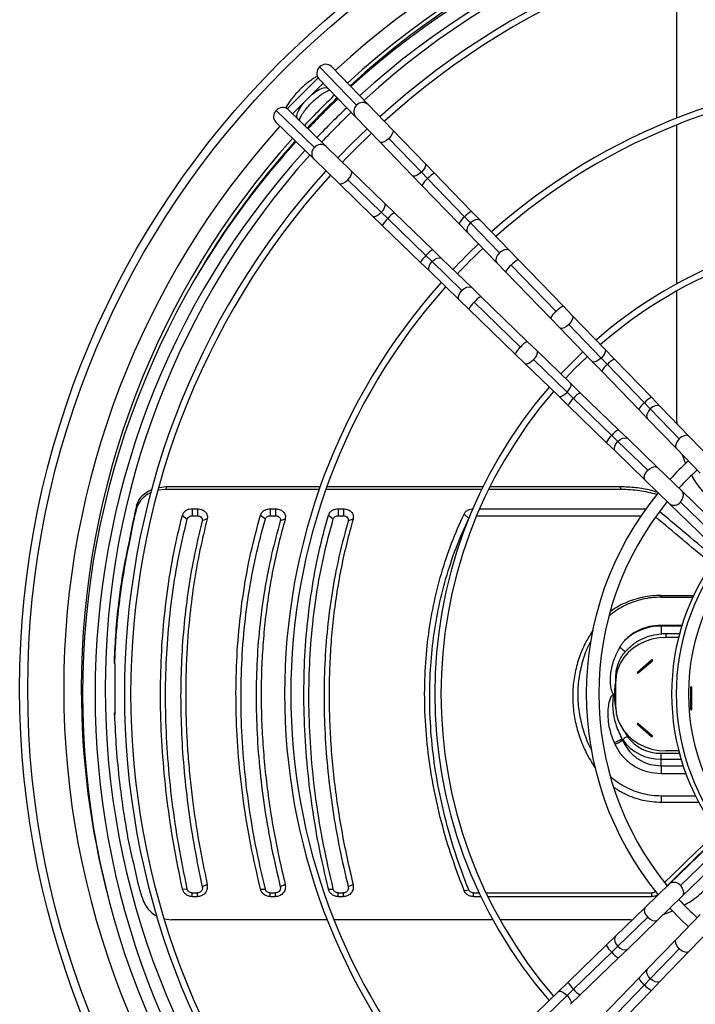
# Model space of a CAD drawing. Units: millimetres. Extents: x 5 to 414, y 3 to 291.
# Drawn here: x 86 to 104, y 230 to 256 of the extents above; entities that cross this region are included whole.
import ezdxf

# ---------------------------------------------------------------- set-up
doc = ezdxf.new("R2010")
doc.units = ezdxf.units.MM

msp = doc.modelspace()

# ---------------------------------------------------------------- linework, layer by layer
at = {"color": 7, "linetype": 'Continuous', "lineweight": 25}
for p, q in [((103.724, 253.273), (103.724, 257.401)), ((95.238, 253.614), (94.258, 254.626)), ((95.553, 253.624), (94.573, 254.636)), ((93.395, 253.518), (94.216, 254.338)), ((94.238, 254.312), (95.217, 253.3)), ((93.541, 253.381), (94.353, 254.193)), ((94.483, 254.057), (94.491, 254.049)), ((94.491, 254.049), (94.514, 254.026)), ((93.108, 253.476), (94.12, 252.496)), ((94.434, 252.516), (93.422, 253.496)), ((96.194, 252.962), (95.553, 253.624)), ((93.685, 253.243), (93.677, 253.251)), ((93.708, 253.22), (93.685, 253.243)), ((95.217, 253.3), (95.859, 252.637)), ((93.097, 253.161), (94.11, 252.181)), ((97.055, 252.072), (96.194, 252.962)), ((103.724, 248.885), (103.724, 253.094)), ((96.954, 251.841), (96.093, 252.731)), ((95.097, 251.875), (94.434, 252.516)), ((95.859, 252.637), (96.72, 251.747)), ((94.11, 252.181), (94.772, 251.54)), ((97.304, 251.815), (97.055, 252.072)), ((95.003, 251.641), (95.893, 250.779)), ((95.986, 251.014), (95.097, 251.875)), ((96.72, 251.747), (96.969, 251.49)), ((96.954, 251.841), (97.12, 251.67)), ((98.101, 250.657), (97.12, 251.67)), ((98.284, 250.802), (97.304, 251.815)), ((94.772, 251.54), (95.662, 250.678)), ((96.969, 251.49), (97.949, 250.478)), ((96.243, 250.765), (95.986, 251.014)), ((95.662, 250.678), (95.919, 250.43)), ((95.893, 250.779), (96.064, 250.614)), ((96.064, 250.614), (97.077, 249.633)), ((97.256, 249.785), (96.243, 250.765)), ((98.101, 250.657), (98.258, 250.495)), ((98.52, 250.559), (98.284, 250.802)), ((95.919, 250.43), (96.931, 249.449)), ((97.949, 250.478), (98.185, 250.234)), ((99.024, 249.703), (98.258, 250.495)), ((99.287, 249.767), (98.52, 250.559)), ((98.185, 250.234), (98.951, 249.442)), ((97.077, 249.633), (97.239, 249.476)), ((97.499, 249.549), (97.256, 249.785)), ((98.291, 248.782), (97.499, 249.549)), ((99.522, 249.524), (99.287, 249.767)), ((96.931, 249.449), (97.175, 249.214)), ((97.239, 249.476), (98.031, 248.709)), ((98.951, 249.442), (99.187, 249.199)), ((100.527, 248.15), (99.339, 249.378)), ((100.711, 248.296), (99.522, 249.524)), ((97.175, 249.214), (97.967, 248.447)), ((99.187, 249.199), (100.376, 247.971)), ((98.535, 248.547), (98.291, 248.782)), ((99.763, 247.358), (98.535, 248.547)), ((103.724, 245.237), (103.724, 248.695)), ((97.967, 248.447), (98.21, 248.211)), ((98.356, 248.395), (99.584, 247.207)), ((100.96, 248.039), (100.711, 248.296)), ((98.21, 248.211), (99.438, 247.023)), ((101.821, 247.149), (100.96, 248.039)), ((100.376, 247.971), (100.625, 247.714)), ((101.72, 246.918), (100.859, 247.808)), ((100.625, 247.714), (101.486, 246.824)), ((100.02, 247.109), (99.763, 247.358)), ((99.438, 247.023), (99.695, 246.774)), ((100.909, 246.248), (100.02, 247.109)), ((102.07, 246.892), (101.821, 247.149)), ((99.695, 246.774), (100.585, 245.913)), ((99.926, 246.875), (100.816, 246.014)), ((101.486, 246.824), (101.735, 246.567)), ((101.72, 246.918), (101.886, 246.746)), ((102.866, 245.734), (101.886, 246.746)), ((103.05, 245.879), (102.07, 246.892)), ((101.735, 246.567), (102.715, 245.555)), ((101.166, 245.999), (100.909, 246.248)), ((100.585, 245.913), (100.842, 245.664)), ((100.816, 246.014), (100.987, 245.848)), ((102.179, 245.019), (101.166, 245.999)), ((100.842, 245.664), (101.854, 244.684)), ((100.987, 245.848), (102, 244.867)), ((102.866, 245.734), (103.023, 245.571)), ((103.286, 245.636), (103.05, 245.879)), ((104.053, 244.844), (103.286, 245.636)), ((102.715, 245.555), (102.951, 245.311)), ((103.79, 244.78), (103.023, 245.571)), ((102.951, 245.311), (103.717, 244.519)), ((103.724, 245.237), (103.728, 245.179)), ((102, 244.867), (102.162, 244.71)), ((102.423, 244.783), (102.179, 245.019)), ((101.854, 244.684), (102.098, 244.448)), ((102.162, 244.71), (102.954, 243.944)), ((103.214, 244.016), (102.423, 244.783)), ((104.681, 244.194), (104.053, 244.844)), ((102.098, 244.448), (102.89, 243.681)), ((103.717, 244.519), (104.346, 243.87)), ((103.864, 244.367), (103.959, 244.117)), ((103.864, 243.388), (103.214, 244.016)), ((102.89, 243.681), (103.539, 243.052)), ((90.185, 243.436), (89.983, 243.415)), ((90.003, 243.493), (90.19, 243.516)), ((90.19, 243.516), (90.185, 243.436)), ((94.248, 243.436), (90.185, 243.436)), ((90.19, 243.516), (94.276, 243.516)), ((98.551, 243.436), (94.425, 243.436)), ((94.453, 243.516), (98.591, 243.516)), ((102.253, 243.436), (98.737, 243.436)), ((98.777, 243.516), (102.226, 243.516)), ((102.253, 243.436), (102.226, 243.516)), ((105.287, 242.011), (103.864, 243.388)), ((103.539, 243.052), (104.962, 241.675)), ((103.82, 243.105), (105.243, 241.728)), ((89.404, 242.995), (89.399, 242.915)), ((90.881, 242.926), (91.018, 242.926)), ((90.881, 242.926), (90.881, 242.74)), ((91.018, 242.926), (91.018, 242.74)), ((92.949, 242.926), (93.087, 242.926)), ((92.949, 242.926), (92.949, 242.74)), ((93.087, 242.926), (93.087, 242.74)), ((94.749, 242.926), (94.887, 242.926)), ((94.749, 242.926), (94.749, 242.74)), ((94.887, 242.926), (94.887, 242.74)), ((98.086, 242.786), (98.21, 242.67)), ((98.5, 242.926), (102.907, 242.926)), ((89.339, 242.724), (89.339, 242.667)), ((90.621, 242.752), (90.751, 242.652)), ((90.881, 242.74), (91.018, 242.74)), ((91.279, 242.659), (91.148, 242.605)), ((92.69, 242.757), (92.82, 242.655)), ((92.949, 242.74), (93.087, 242.74)), ((93.346, 242.653), (93.216, 242.602)), ((94.49, 242.757), (94.62, 242.655)), ((94.749, 242.74), (94.887, 242.74)), ((95.146, 242.653), (95.016, 242.602)), ((98.42, 242.74), (102.776, 242.74)), ((89.113, 241.592), (89.113, 241.536)), ((103.308, 240.632), (104.17, 240.632)), ((103.308, 240.584), (103.308, 240.632)), ((103.308, 240.584), (104.148, 240.584)), ((103.862, 239.838), (103.308, 239.838)), ((103.308, 239.838), (103.308, 239.82)), ((103.308, 239.82), (103.308, 239.616)), ((103.442, 239.519), (103.442, 239.622)), ((103.442, 239.622), (103.799, 239.622)), ((103.772, 239.519), (103.442, 239.519)), ((88.82, 238.83), (88.82, 238.886)), ((102.682, 238.597), (103.056, 238.921)), ((102.704, 238.578), (103.078, 238.902)), ((88.842, 237.484), (88.842, 238.81)), ((102.108, 238.364), (102.108, 238.465)), ((102.108, 237.671), (102.108, 238.364)), ((104.093, 237.615), (104.093, 238.201)), ((104.124, 237.615), (104.124, 238.201)), ((88.82, 237.464), (88.82, 237.521)), ((102.682, 237.219), (103.056, 236.895)), ((102.704, 237.238), (103.078, 236.914)), ((102.286, 236.801), (102.291, 236.807)), ((103.776, 236.516), (103.442, 236.516)), ((103.308, 236.298), (103.308, 236.45)), ((103.308, 236.12), (103.308, 236.298)), ((101.552, 236.073), (101.571, 236.049)), ((103.308, 236.12), (103.308, 235.915)), ((103.308, 235.327), (104.214, 235.327)), ((103.308, 235.327), (103.308, 235.157)), ((103.308, 235.157), (104.301, 235.157)), ((104.962, 234.375), (103.539, 232.998)), ((105.243, 234.322), (103.82, 232.945)), ((103.864, 232.663), (105.287, 234.04)), ((90.621, 232.862), (90.751, 232.855)), ((91.279, 232.972), (91.148, 232.911)), ((92.69, 232.856), (92.82, 232.852)), ((93.346, 232.979), (93.216, 232.914)), ((94.49, 232.856), (94.62, 232.852)), ((95.146, 232.979), (95.016, 232.914)), ((103.539, 232.998), (102.89, 232.369)), ((90.881, 232.751), (91.018, 232.751)), ((90.881, 232.655), (90.881, 232.751)), ((90.881, 232.655), (91.018, 232.655)), ((91.018, 232.655), (91.018, 232.751)), ((92.949, 232.751), (93.087, 232.751)), ((92.949, 232.655), (92.949, 232.751)), ((92.949, 232.655), (93.087, 232.655)), ((93.087, 232.655), (93.087, 232.751)), ((94.749, 232.751), (94.887, 232.751)), ((94.749, 232.655), (94.749, 232.751)), ((94.749, 232.655), (94.887, 232.655)), ((94.887, 232.655), (94.887, 232.751)), ((98.086, 232.821), (98.21, 232.834)), ((98.334, 232.751), (98.486, 232.751)), ((98.334, 232.655), (98.334, 232.751)), ((98.334, 232.655), (98.532, 232.655)), ((98.671, 232.751), (103.065, 232.751)), ((98.717, 232.655), (103.065, 232.655)), ((103.065, 232.655), (103.065, 232.751)), ((103.214, 232.034), (103.864, 232.663)), ((102.89, 232.369), (102.098, 231.603)), ((102.954, 232.107), (102.162, 231.34)), ((103.366, 232.181), (103.617, 232.275)), ((104.346, 232.181), (103.717, 231.531)), ((90.148, 232.067), (90.333, 232.041)), ((94.461, 232.041), (90.333, 232.041)), ((98.848, 232.041), (94.64, 232.041)), ((102.496, 232.041), (99.039, 232.041)), ((102.423, 231.267), (103.214, 232.034)), ((102.496, 232.041), (102.555, 232.045)), ((104.053, 231.207), (104.681, 231.856)), ((102.098, 231.603), (101.854, 231.367)), ((101.854, 231.367), (100.842, 230.387)), ((102, 231.183), (102.162, 231.34)), ((103.717, 231.531), (102.951, 230.739)), ((102, 231.183), (100.987, 230.203)), ((101.166, 230.051), (102.179, 231.032)), ((102.179, 231.032), (102.423, 231.267)), ((103.023, 230.479), (103.79, 231.271)), ((103.286, 230.415), (104.053, 231.207)), ((102.951, 230.739), (102.715, 230.496)), ((100.842, 230.387), (100.585, 230.138)), ((102.715, 230.496), (101.735, 229.483)), ((101.886, 229.304), (102.866, 230.317)), ((102.866, 230.317), (103.023, 230.479)), ((103.05, 230.171), (103.286, 230.415)), ((100.585, 230.138), (99.695, 229.277)), ((100.816, 230.037), (99.926, 229.176)), ((100.816, 230.037), (100.987, 230.203)), ((100.909, 229.803), (101.166, 230.051)), ((102.07, 229.159), (103.05, 230.171))]:
    msp.add_line(p, q, dxfattribs=at)
at = {"color": 8, "linetype": 'Continuous', "lineweight": 25}
for p, q in [((94.483, 254.057), (94.469, 254.072)), ((94.491, 254.049), (94.479, 254.063)), ((93.677, 253.251), (93.661, 253.264)), ((93.685, 253.243), (93.671, 253.255)), ((103.856, 239.82), (103.308, 239.82)), ((103.308, 236.45), (103.793, 236.45)), ((103.308, 236.298), (103.836, 236.298)), ((103.308, 236.12), (103.891, 236.12)), ((103.308, 235.915), (103.962, 235.915)), ((103.165, 232.785), (103.158, 232.789))]:
    msp.add_line(p, q, dxfattribs=at)
at = {"color": 8, "linetype": 'Continuous', "lineweight": 25, "flags": 128}
for points in [[(94.056, 253.896), (94.073, 253.91), (94.162, 253.975), (94.247, 254.026), (94.325, 254.061), (94.392, 254.078), (94.446, 254.077), (94.483, 254.057)], [(93.677, 253.251), (93.657, 253.288), (93.655, 253.342), (93.673, 253.409), (93.708, 253.486), (93.759, 253.572), (93.824, 253.66), (93.838, 253.677)], [(96.194, 252.962), (96.203, 252.947), (96.205, 252.906), (96.185, 252.851), (96.146, 252.79), (96.093, 252.731)], [(96.093, 252.731), (96.032, 252.679), (95.97, 252.642), (95.915, 252.625), (95.873, 252.628), (95.859, 252.637)], [(97.055, 252.072), (97.067, 252.05), (97.065, 252.008), (97.043, 251.955), (97.005, 251.897), (96.954, 251.841)], [(94.772, 251.54), (94.786, 251.531), (94.828, 251.529), (94.883, 251.549), (94.943, 251.587), (95.003, 251.641)], [(95.003, 251.641), (95.055, 251.702), (95.091, 251.764), (95.109, 251.819), (95.106, 251.861), (95.097, 251.875)], [(96.954, 251.841), (96.896, 251.792), (96.837, 251.756), (96.784, 251.736), (96.742, 251.736), (96.72, 251.747)], [(95.893, 250.779), (95.942, 250.837), (95.978, 250.896), (95.998, 250.95), (95.998, 250.992), (95.986, 251.014)], [(95.662, 250.678), (95.684, 250.667), (95.726, 250.669), (95.779, 250.691), (95.836, 250.729), (95.893, 250.779)], [(98.52, 250.559), (98.501, 250.573), (98.45, 250.586), (98.388, 250.576), (98.321, 250.544), (98.258, 250.495)], [(98.258, 250.495), (98.206, 250.433), (98.172, 250.367), (98.16, 250.305), (98.171, 250.254), (98.185, 250.234)], [(97.239, 249.476), (97.301, 249.528), (97.366, 249.562), (97.429, 249.574), (97.48, 249.563), (97.499, 249.549)], [(99.024, 249.703), (98.973, 249.641), (98.939, 249.575), (98.927, 249.513), (98.938, 249.462), (98.951, 249.442)], [(99.287, 249.767), (99.268, 249.782), (99.217, 249.794), (99.154, 249.784), (99.087, 249.752), (99.024, 249.703)], [(97.175, 249.214), (97.16, 249.233), (97.148, 249.284), (97.158, 249.346), (97.19, 249.413), (97.239, 249.476)], [(98.031, 248.709), (98.093, 248.761), (98.158, 248.795), (98.221, 248.807), (98.272, 248.796), (98.291, 248.782)], [(97.967, 248.447), (97.952, 248.466), (97.94, 248.517), (97.95, 248.58), (97.982, 248.646), (98.031, 248.709)], [(100.96, 248.039), (100.969, 248.024), (100.971, 247.983), (100.951, 247.928), (100.912, 247.867), (100.859, 247.808)], [(100.859, 247.808), (100.798, 247.756), (100.736, 247.719), (100.68, 247.701), (100.639, 247.705), (100.625, 247.714)], [(99.926, 246.875), (99.978, 246.936), (100.014, 246.998), (100.032, 247.053), (100.029, 247.095), (100.02, 247.109)], [(101.821, 247.149), (101.832, 247.127), (101.83, 247.085), (101.809, 247.032), (101.771, 246.974), (101.72, 246.918)], [(99.695, 246.774), (99.71, 246.765), (99.751, 246.763), (99.806, 246.783), (99.867, 246.822), (99.926, 246.875)], [(101.72, 246.918), (101.662, 246.869), (101.603, 246.833), (101.55, 246.813), (101.507, 246.812), (101.486, 246.824)], [(100.816, 246.014), (100.865, 246.072), (100.901, 246.131), (100.921, 246.184), (100.921, 246.226), (100.909, 246.248)], [(100.585, 245.913), (100.607, 245.901), (100.649, 245.903), (100.702, 245.925), (100.76, 245.963), (100.816, 246.014)], [(103.286, 245.636), (103.267, 245.65), (103.216, 245.663), (103.153, 245.653), (103.087, 245.621), (103.023, 245.571)], [(103.023, 245.571), (102.972, 245.51), (102.938, 245.444), (102.926, 245.382), (102.937, 245.331), (102.951, 245.311)], [(104.053, 244.844), (104.034, 244.858), (103.983, 244.871), (103.92, 244.861), (103.853, 244.829), (103.79, 244.78)], [(102.098, 244.448), (102.083, 244.467), (102.071, 244.518), (102.081, 244.58), (102.113, 244.647), (102.162, 244.71)], [(102.162, 244.71), (102.224, 244.762), (102.29, 244.796), (102.352, 244.808), (102.403, 244.797), (102.423, 244.783)], [(103.79, 244.78), (103.739, 244.718), (103.705, 244.652), (103.692, 244.59), (103.703, 244.539), (103.717, 244.519)], [(102.89, 243.681), (102.875, 243.7), (102.863, 243.751), (102.873, 243.814), (102.905, 243.881), (102.954, 243.944)], [(102.954, 243.944), (103.016, 243.995), (103.081, 244.029), (103.144, 244.041), (103.195, 244.03), (103.214, 244.016)], [(103.82, 243.105), (103.869, 243.17), (103.897, 243.24), (103.902, 243.308), (103.882, 243.365), (103.864, 243.388)], [(102.329, 237.035), (102.335, 237.024), (102.414, 236.897)], [(103.82, 232.945), (103.869, 232.881), (103.897, 232.811), (103.902, 232.743), (103.882, 232.685), (103.864, 232.663)], [(102.89, 232.369), (102.875, 232.35), (102.863, 232.3), (102.873, 232.237), (102.905, 232.17), (102.954, 232.107)], [(102.954, 232.107), (103.016, 232.055), (103.081, 232.021), (103.144, 232.009), (103.195, 232.02), (103.214, 232.034)], [(102.098, 231.603), (102.083, 231.584), (102.071, 231.533), (102.081, 231.47), (102.113, 231.403), (102.162, 231.34)], [(102.162, 231.34), (102.224, 231.289), (102.29, 231.255), (102.352, 231.242), (102.403, 231.254), (102.423, 231.267)], [(103.79, 231.271), (103.739, 231.332), (103.705, 231.398), (103.692, 231.461), (103.703, 231.512), (103.717, 231.531)], [(104.053, 231.207), (104.034, 231.192), (103.983, 231.179), (103.92, 231.19), (103.853, 231.221), (103.79, 231.271)], [(103.023, 230.479), (102.972, 230.54), (102.938, 230.606), (102.926, 230.669), (102.937, 230.72), (102.951, 230.739)], [(103.286, 230.415), (103.267, 230.4), (103.216, 230.387), (103.153, 230.398), (103.087, 230.429), (103.023, 230.479)], [(100.585, 230.138), (100.607, 230.149), (100.649, 230.147), (100.702, 230.126), (100.76, 230.088), (100.816, 230.037)], [(100.816, 230.037), (100.865, 229.979), (100.901, 229.92), (100.921, 229.866), (100.921, 229.824), (100.909, 229.803)]]:
    msp.add_lwpolyline(points, dxfattribs=at)
at = {"color": 7, "linetype": 'Continuous', "lineweight": 25, "flags": 128}
for points in [[(95.516, 252.991), (95.124, 252.609), (94.743, 252.217)], [(101.238, 247.081), (100.94, 246.793), (100.653, 246.496)], [(101.354, 246.961), (101.011, 246.628), (100.773, 246.38)], [(103.442, 239.519), (103.252, 239.507), (103.066, 239.472), (102.888, 239.414), (102.721, 239.335), (102.569, 239.237), (102.434, 239.12), (102.32, 238.988), (102.229, 238.844), (102.163, 238.689), (102.122, 238.528), (102.108, 238.364)], [(103.078, 238.902), (103.081, 238.906), (103.082, 238.911), (103.081, 238.916), (103.078, 238.921), (103.073, 238.923), (103.067, 238.924), (103.061, 238.923), (103.056, 238.921)], [(102.682, 238.597), (102.679, 238.593), (102.678, 238.587), (102.679, 238.582), (102.682, 238.578), (102.687, 238.575), (102.693, 238.574), (102.699, 238.575), (102.704, 238.578)], [(102.108, 237.671), (102.122, 237.507), (102.163, 237.346), (102.229, 237.191), (102.32, 237.047), (102.434, 236.915), (102.569, 236.798), (102.721, 236.7), (102.888, 236.621), (103.066, 236.563), (103.252, 236.528), (103.442, 236.516)], [(102.704, 237.238), (102.699, 237.24), (102.693, 237.241), (102.687, 237.24), (102.682, 237.238), (102.679, 237.233), (102.678, 237.228), (102.679, 237.223), (102.682, 237.219)], [(103.056, 236.895), (103.061, 236.892), (103.067, 236.891), (103.073, 236.892), (103.078, 236.895), (103.081, 236.899), (103.082, 236.904), (103.081, 236.91), (103.078, 236.914)], [(103.539, 232.349), (103.833, 232.045), (104.032, 231.856)]]:
    msp.add_lwpolyline(points, dxfattribs=at)
at = {"color": 7, "linetype": 'Continuous', "lineweight": 25}
for centre, radius in [((109.708, 238.159), 23.4), ((109.708, 238.159), 23.186), ((109.708, 238.025), 5.667)]:
    msp.add_circle(centre, radius, dxfattribs=at)
at = {"color": 8, "linetype": 'Continuous', "lineweight": 25}
for centre, radius, start, end in [((109.708, 238.159), 22.232, 47.4407, 132.5593), ((95.383, 253.447), 0.221, 130.8469, 221.6658), ((95.401, 253.461), 0.223, 46.9376, 136.8301), ((109.708, 238.159), 22.232, 137.9268, 180), ((94.272, 252.333), 0.223, 133.1699, 223.0624), ((94.287, 252.351), 0.221, 48.3342, 139.1531), ((97.41, 251.271), 0.493, 126.0404, 153.5424), ((97.568, 251.292), 0.585, 116.7961, 139.9016), ((96.441, 250.166), 0.585, 130.0984, 153.2039), ((96.463, 250.323), 0.493, 116.4576, 143.9596), ((98.418, 250.235), 0.528, 126.9687, 152.614), ((98.568, 250.255), 0.616, 117.3799, 139.3178), ((97.479, 249.166), 0.616, 130.6822, 152.6201), ((97.499, 249.316), 0.528, 117.386, 143.0313), ((99.629, 248.979), 0.493, 126.0404, 153.5424), ((99.786, 249.001), 0.585, 116.7961, 139.9016), ((98.755, 248.105), 0.493, 116.4576, 143.9596), ((98.733, 247.947), 0.585, 130.0984, 153.2039), ((100.975, 247.773), 0.585, 116.7961, 139.9016), ((100.817, 247.751), 0.493, 126.0404, 153.5424), ((99.961, 246.759), 0.585, 130.0984, 153.2039), ((99.982, 246.916), 0.493, 116.4576, 143.9596), ((102.176, 246.348), 0.493, 126.0404, 153.5424), ((102.334, 246.369), 0.585, 116.7961, 139.9016), ((101.386, 245.558), 0.493, 116.4576, 143.9596), ((101.364, 245.4), 0.585, 130.0984, 153.2039), ((103.184, 245.312), 0.528, 126.9687, 152.614), ((103.334, 245.332), 0.616, 117.3799, 139.3178), ((102.402, 244.4), 0.616, 130.6822, 152.6201), ((102.422, 244.55), 0.528, 117.386, 143.0313), ((103.652, 243.226), 0.207, 237.0634, 324.2676), ((109.708, 238.159), 22.232, 180, 222.5699), ((104.005, 238.009), 1.935, 180.3125, 191.7077), ((103.652, 232.824), 0.207, 35.7324, 122.9366), ((102.402, 231.65), 0.616, 207.3799, 229.3178), ((102.422, 231.501), 0.528, 216.9687, 242.614), ((101.364, 230.651), 0.585, 206.7961, 229.9016), ((103.184, 230.739), 0.528, 207.386, 233.0313), ((103.334, 230.718), 0.616, 220.6822, 242.6201), ((101.386, 230.493), 0.493, 216.0404, 243.5424)]:
    msp.add_arc(centre, radius, start, end, dxfattribs=at)
at = {"color": 7, "linetype": 'Continuous', "lineweight": 25}
for centre, radius, start, end in [((109.708, 238.159), 21.767, 47.473, 132.527), ((109.708, 238.159), 21.667, 47.4801, 132.5199), ((109.708, 238.025), 21.733, 90, 132.28), ((109.708, 238.025), 21.4, 90, 132.2521), ((109.708, 238.159), 21.133, 47.5193, 132.4807), ((109.708, 238.025), 20.625, 90, 132.1838), ((109.708, 238.025), 20.458, 90, 132.1684), ((94.403, 254.459), 0.221, 130.8469, 221.6658), ((94.421, 254.473), 0.223, 46.9376, 136.8301), ((109.708, 238.025), 16.38, 90, 131.6947), ((109.708, 238.025), 16.213, 90, 131.6702), ((109.708, 238.159), 21.767, 133.7556, 136.7407), ((109.708, 238.159), 21.667, 133.7541, 136.7445), ((109.708, 238.025), 21.733, 133.5106, 136.4894), ((93.26, 253.313), 0.223, 133.1699, 223.0624), ((93.275, 253.331), 0.221, 48.3342, 139.1531), ((109.708, 238.025), 21.4, 133.5019, 136.4981), ((109.708, 238.159), 21.133, 133.7461, 136.765), ((109.708, 238.159), 21.767, 137.9695, 180), ((109.708, 238.025), 20.458, 133.4757, 136.5243), ((109.708, 238.025), 21.733, 137.72, 180), ((109.708, 238.025), 21.4, 137.7479, 222.2521), ((109.708, 238.159), 21.667, 137.9789, 150.0561), ((109.708, 238.159), 21.133, 138.0307, 180), ((109.708, 238.025), 20.625, 137.8162, 222.1838), ((109.708, 238.025), 20.458, 137.8316, 222.1684), ((109.708, 238.025), 12.4, 90, 130.9316), ((109.708, 238.025), 12.233, 90, 130.8888), ((109.708, 238.025), 16.38, 133.3277, 136.6723), ((109.708, 238.025), 16.213, 133.3201, 136.6799), ((109.708, 238.025), 16.38, 138.3053, 221.6947), ((109.708, 238.025), 16.213, 138.3298, 221.6702), ((109.708, 238.025), 12.4, 139.0684, 220.9316), ((109.708, 238.025), 12.233, 139.1112, 220.8888), ((109.708, 238.025), 8.383, 132.6195, 137.3805), ((109.708, 238.025), 8.05, 132.5594, 137.4406), ((109.708, 238.025), 8.383, 140.514, 219.4251), ((109.708, 238.025), 8.05, 140.7677, 219.1633), ((298.897, 192.35), 215.528, 166.40952, 166.4835), ((297.842, 192.526), 214.448, 166.41013, 166.47824), ((109.708, 238.025), 6.121, 142.2974, 217.7026), ((109.708, 238.025), 6, 142.4268, 217.5732), ((103.291, 238.464), 1.356, 89.2446, 134.3157), ((102.735, 239.77), 0.725, 224.2918, 239.2413), ((103.177, 239.038), 0.168, 224.2312, 233.982), ((102.803, 238.714), 0.168, 224.2312, 233.982), ((104.003, 238.008), 1.933, 168.508, 180.2873), ((109.708, 238.159), 21.767, 180, 194.6715), ((109.708, 238.159), 21.133, 180, 222.489), ((104.108, 238.199), 0.0153, 6.6254, 173.3746), ((104.108, 238.346), 0.145, 263.9767, 276.0233), ((109.708, 238.025), 21.733, 180, 222.28), ((104.108, 237.616), 0.0153, 186.6254, 353.3746), ((104.108, 237.759), 0.145, 263.9767, 276.0233), ((102.584, 237.355), 0.168, 306.018, 315.7688), ((101.771, 237.54), 0.857, 289.8715, 305.478), ((101.773, 237.503), 0.869, 290.797, 306.1445), ((104.19, 238.073), 2.282, 212.6338, 213.6906), ((104.688, 237.846), 2.62, 202.5387, 203.5176), ((102.609, 236.505), 0.438, 116.4685, 136.4712), ((103.281, 237.514), 1.217, 215.5649, 271.305), ((103.284, 237.52), 1.07, 215.5649, 271.305), ((102.958, 237.031), 0.168, 306.018, 315.7688), ((104.604, 237.84), 2.772, 203.526, 204.5167), ((-162.962, 160.471), 262.624, 15.94357, 16.02321), ((109.708, 238.025), 8.05, 222.5594, 227.4406)]:
    msp.add_arc(centre, radius, start, end, dxfattribs=at)
for centre, major_axis, ratio, start_param, end_param in [((88.44, 225.053), (4.709, 30.798), 0.06933, 0.970356, 1.014546), ((88.44, 225.053), (4.688, 30.665), 0.06933, 0.969588, 1.013975), ((108.877, 224.583), (30.356, -30.343), 0.222333, 1.928049, 1.974455), ((88.279, 225.053), (-6.18, 30.662), 0.089598, 4.955188, 4.999575), ((108.877, 224.821), (30.336, 30.214), 0.226281, 1.487699, 1.526208)]:
    msp.add_ellipse(centre, major_axis=major_axis, ratio=ratio, start_param=start_param, end_param=end_param, dxfattribs=at)
for points, knots in [([(94.196, 254.378), (94.166, 254.362), (94.101, 254.325), (93.996, 254.253), (93.886, 254.167), (93.78, 254.072), (93.678, 253.972), (93.583, 253.866), (93.496, 253.758), (93.42, 253.649), (93.373, 253.575), (93.355, 253.539), (93.355, 253.538)], [0, 0, 0, 0, 0.093534, 0.209533, 0.323018, 0.435097, 0.546558, 0.658029, 0.769935, 0.882946, 0.997991, 1, 1, 1, 1]), ([(93.719, 253.209), (93.719, 253.209), (93.721, 253.218), (93.733, 253.25), (93.758, 253.305), (93.798, 253.374), (93.851, 253.452), (93.916, 253.536), (93.991, 253.622), (94.073, 253.706), (94.159, 253.785), (94.246, 253.856), (94.33, 253.916), (94.407, 253.964), (94.469, 253.995), (94.51, 254.011), (94.522, 254.014), (94.525, 254.015)], [0, 0, 0, 0, 0.0008687, 0.0639532, 0.1320515, 0.2046423, 0.280707, 0.3591987, 0.4392345, 0.5201146, 0.6012669, 0.682043, 0.7618456, 0.8399984, 0.9156552, 0.9803907, 1, 1, 1, 1]), ([(104.12, 243.811), (104.152, 243.751), (104.259, 243.551), (104.413, 243.386), (104.521, 243.27)], [0, 0, 0, 0, 0.3012102, 1, 1, 1, 1]), ([(89.796, 243.355), (89.794, 243.354), (89.729, 243.333), (89.613, 243.25), (89.466, 243.105), (89.421, 242.978), (89.399, 242.915)], [0, 0, 0, 0, 0.008509, 0.304112, 0.652086, 1, 1, 1, 1]), ([(89.404, 242.995), (89.422, 243.049), (89.458, 243.156), (89.576, 243.294), (89.698, 243.392), (89.789, 243.424), (89.817, 243.435)], [0, 0, 0, 0, 0.289518, 0.579072, 0.868666, 1, 1, 1, 1]), ([(102.226, 243.516), (102.362, 243.511), (102.635, 243.501), (102.971, 243.444), (103.159, 243.382), (103.22, 243.362)], [0, 0, 0, 0, 0.402778, 0.804876, 1, 1, 1, 1]), ([(103.199, 243.303), (103.046, 243.341), (102.737, 243.419), (102.415, 243.431), (102.253, 243.436)], [0, 0, 0, 0, 0.498874, 1, 1, 1, 1]), ([(90.621, 242.752), (90.632, 242.779), (90.653, 242.832), (90.723, 242.888), (90.802, 242.921), (90.855, 242.924), (90.881, 242.926)], [0, 0, 0, 0, 0.283766, 0.564262, 0.78254, 1, 1, 1, 1]), ([(91.018, 242.926), (91.062, 242.921), (91.151, 242.91), (91.244, 242.835), (91.289, 242.746), (91.282, 242.688), (91.279, 242.659)], [0, 0, 0, 0, 0.276087, 0.555153, 0.777027, 1, 1, 1, 1]), ([(92.69, 242.757), (92.702, 242.783), (92.724, 242.836), (92.794, 242.889), (92.871, 242.921), (92.924, 242.925), (92.949, 242.926)], [0, 0, 0, 0, 0.2837453, 0.5642156, 0.7825023, 1, 1, 1, 1]), ([(93.087, 242.926), (93.132, 242.921), (93.222, 242.91), (93.315, 242.833), (93.359, 242.742), (93.35, 242.683), (93.346, 242.653)], [0, 0, 0, 0, 0.2760371, 0.5551216, 0.7770365, 1, 1, 1, 1]), ([(94.49, 242.757), (94.502, 242.783), (94.524, 242.836), (94.594, 242.889), (94.671, 242.921), (94.724, 242.925), (94.749, 242.926)], [0, 0, 0, 0, 0.283745, 0.564216, 0.782502, 1, 1, 1, 1]), ([(94.887, 242.926), (94.932, 242.921), (95.022, 242.91), (95.115, 242.833), (95.159, 242.742), (95.15, 242.683), (95.146, 242.653)], [0, 0, 0, 0, 0.276037, 0.555122, 0.777036, 1, 1, 1, 1]), ([(98.086, 232.821), (97.965, 233.14), (97.723, 233.779), (97.446, 234.752), (97.235, 235.729), (97.098, 236.705), (97.034, 237.673), (97.045, 238.61), (97.124, 239.511), (97.267, 240.373), (97.476, 241.209), (97.743, 242.019), (97.971, 242.531), (98.086, 242.786)], [0, 0, 0, 0, 0.093363, 0.186729, 0.280061, 0.373371, 0.466675, 0.559969, 0.647947, 0.735927, 0.823937, 0.911971, 1, 1, 1, 1]), ([(98.086, 242.786), (98.099, 242.809), (98.126, 242.853), (98.193, 242.896), (98.264, 242.922), (98.31, 242.925), (98.334, 242.926)], [0, 0, 0, 0, 0.282121, 0.562678, 0.781464, 1, 1, 1, 1]), ([(104.677, 241.668), (104.411, 241.893), (103.943, 242.289), (103.476, 242.677), (103.274, 242.844)], [0, 0, 0, 0, 0.568322, 1, 1, 1, 1]), ([(90.621, 232.862), (90.541, 233.253), (90.381, 234.033), (90.211, 235.198), (90.095, 236.353), (90.038, 237.494), (90.04, 238.609), (90.1, 239.694), (90.217, 240.746), (90.385, 241.77), (90.542, 242.425), (90.621, 242.752)], [0, 0, 0, 0, 0.1120047, 0.2239915, 0.3359996, 0.4479997, 0.5599966, 0.6699998, 0.7800069, 0.8899948, 1, 1, 1, 1]), ([(90.751, 232.855), (90.672, 233.241), (90.512, 234.014), (90.344, 235.168), (90.228, 236.312), (90.172, 237.442), (90.174, 238.547), (90.233, 239.622), (90.349, 240.664), (90.516, 241.679), (90.673, 242.328), (90.751, 242.652)], [0, 0, 0, 0, 0.112005, 0.223991, 0.335999, 0.447999, 0.559997, 0.670001, 0.780008, 0.889995, 1, 1, 1, 1]), ([(91.148, 242.605), (91.077, 242.312), (90.934, 241.728), (90.776, 240.818), (90.66, 239.887), (90.591, 238.933), (90.567, 237.96), (90.591, 236.971), (90.66, 235.968), (90.776, 234.956), (90.934, 233.937), (91.077, 233.254), (91.148, 232.911)], [0, 0, 0, 0, 0.100389, 0.200152, 0.300009, 0.400085, 0.499999, 0.599915, 0.699991, 0.799847, 0.899611, 1, 1, 1, 1]), ([(91.279, 242.659), (91.212, 242.385), (91.079, 241.841), (90.928, 240.995), (90.801, 240.038), (90.745, 239.299), (90.723, 238.799), (90.718, 238.643), (90.714, 238.486), (90.711, 238.329), (90.709, 238.172), (90.708, 237.981), (90.71, 237.757), (90.714, 237.5), (90.722, 237.241), (90.733, 236.981), (90.747, 236.72), (90.773, 236.34), (90.815, 235.839), (90.905, 235.054), (91.046, 234.099), (91.201, 233.349), (91.279, 232.972)], [0, 0, 0, 0, 0.093712, 0.186873, 0.279949, 0.403264, 0.419391, 0.435514, 0.451636, 0.467755, 0.483873, 0.499992, 0.5261, 0.552211, 0.578326, 0.60445, 0.630585, 0.656735, 0.71845, 0.77997, 0.889619, 1, 1, 1, 1]), ([(90.751, 242.652), (90.757, 242.666), (90.768, 242.693), (90.803, 242.721), (90.843, 242.737), (90.869, 242.739), (90.881, 242.74)], [0, 0, 0, 0, 0.280855, 0.572359, 0.787722, 1, 1, 1, 1]), ([(91.018, 242.74), (91.04, 242.737), (91.084, 242.732), (91.131, 242.694), (91.153, 242.649), (91.15, 242.62), (91.148, 242.605)], [0, 0, 0, 0, 0.274573, 0.551267, 0.772692, 1, 1, 1, 1]), ([(92.69, 232.856), (92.601, 233.246), (92.421, 234.025), (92.231, 235.191), (92.101, 236.348), (92.038, 237.492), (92.04, 238.611), (92.107, 239.699), (92.238, 240.753), (92.426, 241.777), (92.602, 242.431), (92.69, 242.757)], [0, 0, 0, 0, 0.112009, 0.223995, 0.335997, 0.447992, 0.560007, 0.670002, 0.780004, 0.88999, 1, 1, 1, 1]), ([(92.82, 232.852), (92.73, 233.243), (92.55, 234.02), (92.361, 235.179), (92.233, 236.322), (92.171, 237.446), (92.174, 238.543), (92.239, 239.613), (92.368, 240.654), (92.555, 241.674), (92.731, 242.327), (92.82, 242.655)], [0, 0, 0, 0, 0.113537, 0.225917, 0.33746, 0.448513, 0.559408, 0.668497, 0.778079, 0.888479, 1, 1, 1, 1]), ([(93.216, 242.602), (93.136, 242.31), (92.977, 241.729), (92.8, 240.82), (92.67, 239.89), (92.593, 238.935), (92.566, 237.96), (92.593, 236.969), (92.67, 235.966), (92.8, 234.954), (92.977, 233.936), (93.136, 233.256), (93.216, 232.914)], [0, 0, 0, 0, 0.1003723, 0.2001189, 0.2999921, 0.4000708, 0.499999, 0.5999288, 0.7000073, 0.7998805, 0.8996279, 1, 1, 1, 1]), ([(93.346, 242.653), (93.288, 242.445), (93.173, 242.031), (93.032, 241.391), (92.914, 240.74), (92.823, 240.076), (92.757, 239.399), (92.717, 238.712), (92.704, 238.015), (92.717, 237.31), (92.757, 236.598), (92.823, 235.88), (92.914, 235.159), (93.032, 234.435), (93.173, 233.708), (93.288, 233.222), (93.346, 232.979)], [0, 0, 0, 0, 0.071764, 0.14318, 0.214327, 0.285667, 0.357208, 0.428625, 0.499999, 0.571372, 0.642789, 0.714331, 0.785672, 0.856818, 0.928235, 1, 1, 1, 1]), ([(92.82, 242.655), (92.826, 242.668), (92.837, 242.695), (92.872, 242.722), (92.911, 242.737), (92.937, 242.739), (92.949, 242.74)], [0, 0, 0, 0, 0.280471, 0.572815, 0.787876, 1, 1, 1, 1]), ([(93.087, 242.74), (93.109, 242.737), (93.154, 242.731), (93.201, 242.693), (93.223, 242.647), (93.218, 242.617), (93.216, 242.602)], [0, 0, 0, 0, 0.2745786, 0.551293, 0.7727037, 1, 1, 1, 1]), ([(94.49, 232.856), (94.401, 233.246), (94.221, 234.025), (94.031, 235.191), (93.901, 236.348), (93.838, 237.492), (93.84, 238.611), (93.907, 239.699), (94.038, 240.753), (94.226, 241.777), (94.402, 242.431), (94.49, 242.757)], [0, 0, 0, 0, 0.112009, 0.223995, 0.335997, 0.447992, 0.560007, 0.670002, 0.780004, 0.88999, 1, 1, 1, 1]), ([(94.62, 232.852), (94.53, 233.243), (94.35, 234.02), (94.161, 235.179), (94.033, 236.322), (93.971, 237.446), (93.974, 238.543), (94.039, 239.613), (94.168, 240.654), (94.355, 241.674), (94.531, 242.327), (94.62, 242.655)], [0, 0, 0, 0, 0.113537, 0.225917, 0.33746, 0.448513, 0.559408, 0.668497, 0.778079, 0.888479, 1, 1, 1, 1]), ([(95.016, 242.602), (94.936, 242.31), (94.777, 241.729), (94.6, 240.82), (94.47, 239.89), (94.393, 238.935), (94.366, 237.96), (94.393, 236.969), (94.47, 235.966), (94.6, 234.954), (94.777, 233.936), (94.936, 233.256), (95.016, 232.914)], [0, 0, 0, 0, 0.100372, 0.200119, 0.299992, 0.400071, 0.499999, 0.599929, 0.700007, 0.799881, 0.899628, 1, 1, 1, 1]), ([(95.146, 242.653), (95.088, 242.445), (94.973, 242.031), (94.832, 241.391), (94.714, 240.74), (94.623, 240.076), (94.557, 239.399), (94.517, 238.712), (94.504, 238.015), (94.517, 237.31), (94.557, 236.598), (94.623, 235.88), (94.714, 235.159), (94.832, 234.435), (94.973, 233.708), (95.088, 233.222), (95.146, 232.979)], [0, 0, 0, 0, 0.071764, 0.14318, 0.214327, 0.285667, 0.357208, 0.428625, 0.499999, 0.571372, 0.642789, 0.714331, 0.785672, 0.856818, 0.928235, 1, 1, 1, 1]), ([(94.62, 242.655), (94.626, 242.668), (94.637, 242.695), (94.672, 242.722), (94.711, 242.737), (94.737, 242.739), (94.749, 242.74)], [0, 0, 0, 0, 0.280471, 0.572815, 0.787876, 1, 1, 1, 1]), ([(94.887, 242.74), (94.909, 242.737), (94.954, 242.731), (95.001, 242.693), (95.023, 242.647), (95.018, 242.617), (95.016, 242.602)], [0, 0, 0, 0, 0.274579, 0.551293, 0.772704, 1, 1, 1, 1]), ([(98.21, 232.834), (98.087, 233.157), (97.843, 233.799), (97.568, 234.77), (97.362, 235.733), (97.229, 236.686), (97.168, 237.627), (97.178, 238.536), (97.254, 239.413), (97.393, 240.258), (97.597, 241.084), (97.863, 241.895), (98.094, 242.41), (98.21, 242.67)], [0, 0, 0, 0, 0.0958395, 0.1901821, 0.2833095, 0.3755541, 0.467291, 0.5588736, 0.645464, 0.7325756, 0.8205269, 0.9095919, 1, 1, 1, 1]), ([(88.82, 238.886), (88.832, 239.145), (88.856, 239.662), (88.926, 240.369), (89.011, 241.013), (89.079, 241.399), (89.113, 241.592)], [0, 0, 0, 0, 0.278706, 0.558206, 0.778638, 1, 1, 1, 1]), ([(89.113, 241.536), (89.07, 241.289), (88.985, 240.798), (88.902, 240.095), (88.847, 239.44), (88.829, 239.033), (88.82, 238.83)], [0, 0, 0, 0, 0.2815609, 0.5616953, 0.7810662, 1, 1, 1, 1]), ([(103.308, 240.584), (103.226, 240.581), (103.062, 240.576), (102.82, 240.534), (102.586, 240.467), (102.363, 240.375), (102.157, 240.258), (102.013, 240.158), (101.945, 240.092), (101.932, 240.08)], [0, 0, 0, 0, 0.160523, 0.321107, 0.48141, 0.641823, 0.802487, 0.962207, 1, 1, 1, 1]), ([(103.308, 240.632), (103.226, 240.629), (103.06, 240.624), (102.815, 240.584), (102.578, 240.521), (102.351, 240.433), (102.142, 240.327), (102.019, 240.239), (101.959, 240.197)], [0, 0, 0, 0, 0.168961, 0.337886, 0.506634, 0.675322, 0.844131, 1, 1, 1, 1]), ([(101.508, 239.711), (101.443, 239.611), (101.298, 239.389), (101.139, 239.011), (101.02, 238.593), (100.963, 238.161), (100.965, 237.726), (101.026, 237.293), (101.144, 236.87), (101.315, 236.458), (101.473, 236.201), (101.552, 236.073)], [0, 0, 0, 0, 0.092685, 0.20738, 0.321719, 0.435841, 0.549963, 0.662062, 0.774372, 0.887033, 1, 1, 1, 1]), ([(103.308, 239.838), (103.204, 239.831), (102.997, 239.818), (102.727, 239.721), (102.505, 239.592), (102.397, 239.487), (102.343, 239.435)], [0, 0, 0, 0, 0.2825, 0.563482, 0.782654, 1, 1, 1, 1]), ([(101.442, 239.413), (101.435, 239.401), (101.345, 239.253), (101.236, 238.941), (101.122, 238.483), (101.088, 238.01), (101.123, 237.535), (101.237, 237.067), (101.355, 236.73), (101.453, 236.56), (101.469, 236.533)], [0, 0, 0, 0, 0.014361, 0.173976, 0.333297, 0.492568, 0.651686, 0.810477, 0.969649, 1, 1, 1, 1]), ([(102.343, 239.435), (102.327, 239.416), (102.3, 239.386), (102.267, 239.342), (102.24, 239.303), (102.224, 239.277), (102.216, 239.264)], [0, 0, 0, 0, 0.341677, 0.56187, 0.781322, 1, 1, 1, 1]), ([(102.364, 239.147), (102.432, 239.216), (102.566, 239.354), (102.814, 239.492), (103.064, 239.582), (103.227, 239.604), (103.308, 239.616)], [0, 0, 0, 0, 0.2797519, 0.5598367, 0.7800171, 1, 1, 1, 1]), ([(103.308, 239.616), (103.324, 239.617), (103.348, 239.619), (103.383, 239.621), (103.413, 239.622), (103.432, 239.622), (103.442, 239.622)], [0, 0, 0, 0, 0.340799, 0.56088, 0.780614, 1, 1, 1, 1]), ([(102.216, 239.264), (102.178, 239.195), (102.106, 239.063), (102.031, 238.862), (101.982, 238.673), (101.96, 238.515), (101.955, 238.389), (101.959, 238.293), (101.971, 238.191), (101.991, 238.108), (102.021, 238.045), (102.039, 238.027), (102.047, 238.019)], [0, 0, 0, 0, 0.178507, 0.342204, 0.491128, 0.625374, 0.708862, 0.782377, 0.846093, 0.943903, 0.976676, 1, 1, 1, 1]), ([(102.108, 238.465), (102.112, 238.533), (102.12, 238.671), (102.18, 238.855), (102.261, 239.016), (102.33, 239.103), (102.364, 239.147)], [0, 0, 0, 0, 0.280058, 0.560149, 0.779844, 1, 1, 1, 1]), ([(88.842, 238.81), (88.838, 238.814), (88.831, 238.821), (88.823, 238.827), (88.82, 238.83)], [0, 0, 0, 0, 0.56, 1, 1, 1, 1]), ([(102.047, 238.019), (102.041, 238.016), (102.026, 238.007), (102.002, 237.981), (101.968, 237.926), (101.929, 237.818), (101.899, 237.656), (101.891, 237.45), (101.913, 237.22), (101.966, 236.976), (102.03, 236.816), (102.062, 236.734)], [0, 0, 0, 0, 0.01422, 0.036724, 0.075267, 0.157577, 0.291476, 0.445906, 0.620344, 0.806511, 1, 1, 1, 1]), ([(102.07, 237.999), (102.069, 237.999), (102.068, 237.998), (102.066, 237.998), (102.063, 237.996), (102.059, 237.992), (102.049, 237.974), (102.042, 237.946), (102.035, 237.908), (102.029, 237.865), (102.024, 237.804), (102.022, 237.714), (102.029, 237.584), (102.053, 237.416), (102.102, 237.226), (102.172, 237.031), (102.236, 236.905), (102.268, 236.842)], [0, 0, 0, 0, 0.001384, 0.003005, 0.005084, 0.00941, 0.015671, 0.054672, 0.07942, 0.114122, 0.163233, 0.233967, 0.33902, 0.490407, 0.656833, 0.827246, 1, 1, 1, 1]), ([(102.047, 238.019), (102.053, 238.015), (102.061, 238.009), (102.068, 238.001), (102.07, 237.999)], [0, 0, 0, 0, 0.673602, 1, 1, 1, 1]), ([(88.82, 237.521), (88.824, 237.524), (88.831, 237.531), (88.839, 237.538), (88.842, 237.541)], [0, 0, 0, 0, 0.56, 1, 1, 1, 1]), ([(88.82, 237.464), (88.824, 237.468), (88.831, 237.475), (88.839, 237.481), (88.842, 237.484)], [0, 0, 0, 0, 0.56, 1, 1, 1, 1]), ([(88.82, 237.464), (88.833, 237.172), (88.86, 236.585), (88.942, 235.756), (89.042, 234.984), (89.123, 234.508), (89.163, 234.27)], [0, 0, 0, 0, 0.278587, 0.558015, 0.778482, 1, 1, 1, 1]), ([(102.286, 236.801), (102.322, 236.727), (102.395, 236.58), (102.563, 236.396), (102.773, 236.246), (103.026, 236.141), (103.215, 236.127), (103.308, 236.12)], [0, 0, 0, 0, 0.196184, 0.388159, 0.575102, 0.789463, 1, 1, 1, 1]), ([(102.081, 236.69), (102.126, 236.606), (102.216, 236.44), (102.418, 236.231), (102.67, 236.06), (102.971, 235.939), (103.197, 235.923), (103.308, 235.915)], [0, 0, 0, 0, 0.192668, 0.383025, 0.570142, 0.786541, 1, 1, 1, 1]), ([(101.967, 235.838), (101.969, 235.836), (102.025, 235.778), (102.158, 235.682), (102.363, 235.555), (102.586, 235.455), (102.82, 235.382), (103.062, 235.336), (103.226, 235.33), (103.308, 235.327)], [0, 0, 0, 0, 0.004267, 0.169561, 0.335825, 0.501804, 0.66771, 0.833876, 1, 1, 1, 1]), ([(102.06, 235.552), (102.087, 235.534), (102.146, 235.492), (102.244, 235.433), (102.389, 235.357), (102.578, 235.277), (102.815, 235.209), (103.06, 235.165), (103.226, 235.159), (103.308, 235.157)], [0, 0, 0, 0, 0.074309, 0.166721, 0.259482, 0.44448, 0.629494, 0.81474, 1, 1, 1, 1]), ([(103.469, 232.943), (103.663, 233.133), (104.065, 233.528), (104.468, 233.917), (104.677, 234.119)], [0, 0, 0, 0, 0.481242, 1, 1, 1, 1]), ([(90.881, 232.655), (90.848, 232.659), (90.78, 232.666), (90.7, 232.719), (90.644, 232.787), (90.629, 232.837), (90.621, 232.862)], [0, 0, 0, 0, 0.276275, 0.555066, 0.776196, 1, 1, 1, 1]), ([(90.881, 232.751), (90.865, 232.753), (90.831, 232.757), (90.791, 232.783), (90.763, 232.817), (90.755, 232.842), (90.751, 232.855)], [0, 0, 0, 0, 0.270029, 0.557769, 0.779137, 1, 1, 1, 1]), ([(91.279, 232.972), (91.281, 232.928), (91.287, 232.84), (91.218, 232.732), (91.122, 232.667), (91.053, 232.659), (91.018, 232.655)], [0, 0, 0, 0, 0.2826096, 0.563176, 0.7823627, 1, 1, 1, 1]), ([(91.148, 232.911), (91.15, 232.896), (91.153, 232.867), (91.139, 232.824), (91.112, 232.786), (91.07, 232.757), (91.035, 232.753), (91.018, 232.751)], [0, 0, 0, 0, 0.193202, 0.381158, 0.568002, 0.783346, 1, 1, 1, 1]), ([(92.949, 232.655), (92.916, 232.658), (92.85, 232.665), (92.771, 232.717), (92.715, 232.782), (92.699, 232.831), (92.69, 232.856)], [0, 0, 0, 0, 0.276337, 0.555123, 0.776229, 1, 1, 1, 1]), ([(93.346, 232.979), (93.35, 232.934), (93.358, 232.845), (93.289, 232.734), (93.193, 232.667), (93.122, 232.659), (93.087, 232.655)], [0, 0, 0, 0, 0.282577, 0.563179, 0.782381, 1, 1, 1, 1]), ([(93.216, 232.914), (93.218, 232.901), (93.223, 232.872), (93.211, 232.829), (93.184, 232.789), (93.141, 232.758), (93.105, 232.753), (93.087, 232.751)], [0, 0, 0, 0, 0.176884, 0.366173, 0.557504, 0.778202, 1, 1, 1, 1]), ([(94.749, 232.655), (94.716, 232.658), (94.65, 232.665), (94.571, 232.717), (94.515, 232.782), (94.499, 232.831), (94.49, 232.856)], [0, 0, 0, 0, 0.276337, 0.555123, 0.776229, 1, 1, 1, 1]), ([(95.146, 232.979), (95.15, 232.934), (95.158, 232.845), (95.089, 232.734), (94.993, 232.667), (94.922, 232.659), (94.887, 232.655)], [0, 0, 0, 0, 0.282577, 0.563179, 0.782381, 1, 1, 1, 1]), ([(95.016, 232.914), (95.018, 232.901), (95.023, 232.872), (95.011, 232.829), (94.984, 232.789), (94.941, 232.758), (94.905, 232.753), (94.887, 232.751)], [0, 0, 0, 0, 0.176884, 0.366173, 0.557504, 0.778202, 1, 1, 1, 1]), ([(89.56, 232.612), (89.582, 232.552), (89.625, 232.433), (89.745, 232.283), (89.856, 232.181), (89.933, 232.149), (89.951, 232.142)], [0, 0, 0, 0, 0.303423, 0.606957, 0.910609, 1, 1, 1, 1]), ([(92.949, 232.751), (92.933, 232.753), (92.9, 232.756), (92.86, 232.782), (92.832, 232.815), (92.824, 232.84), (92.82, 232.852)], [0, 0, 0, 0, 0.269856, 0.558476, 0.779446, 1, 1, 1, 1]), ([(94.749, 232.751), (94.733, 232.753), (94.7, 232.756), (94.66, 232.782), (94.632, 232.815), (94.624, 232.84), (94.62, 232.852)], [0, 0, 0, 0, 0.269856, 0.558476, 0.779446, 1, 1, 1, 1]), ([(98.334, 232.655), (98.304, 232.658), (98.244, 232.663), (98.171, 232.705), (98.116, 232.759), (98.096, 232.8), (98.086, 232.821)], [0, 0, 0, 0, 0.277797, 0.556455, 0.777982, 1, 1, 1, 1]), ([(98.334, 232.751), (98.318, 232.753), (98.288, 232.756), (98.251, 232.778), (98.225, 232.804), (98.215, 232.824), (98.21, 232.834)], [0, 0, 0, 0, 0.288837, 0.57414, 0.790191, 1, 1, 1, 1]), ([(103.158, 232.789), (103.143, 232.777), (103.115, 232.756), (103.08, 232.753), (103.065, 232.751)], [0, 0, 0, 0, 0.561975, 1, 1, 1, 1]), ([(103.233, 232.719), (103.208, 232.7), (103.159, 232.662), (103.096, 232.657), (103.065, 232.655)], [0, 0, 0, 0, 0.50295, 1, 1, 1, 1]), ([(103.926, 232.438), (103.985, 232.47), (104.184, 232.577), (104.348, 232.73), (104.464, 232.838)], [0, 0, 0, 0, 0.296871, 1, 1, 1, 1])]:
    msp.add_open_spline(points, degree=3, knots=knots, dxfattribs=at)

doc.saveas('drawing.dxf')
